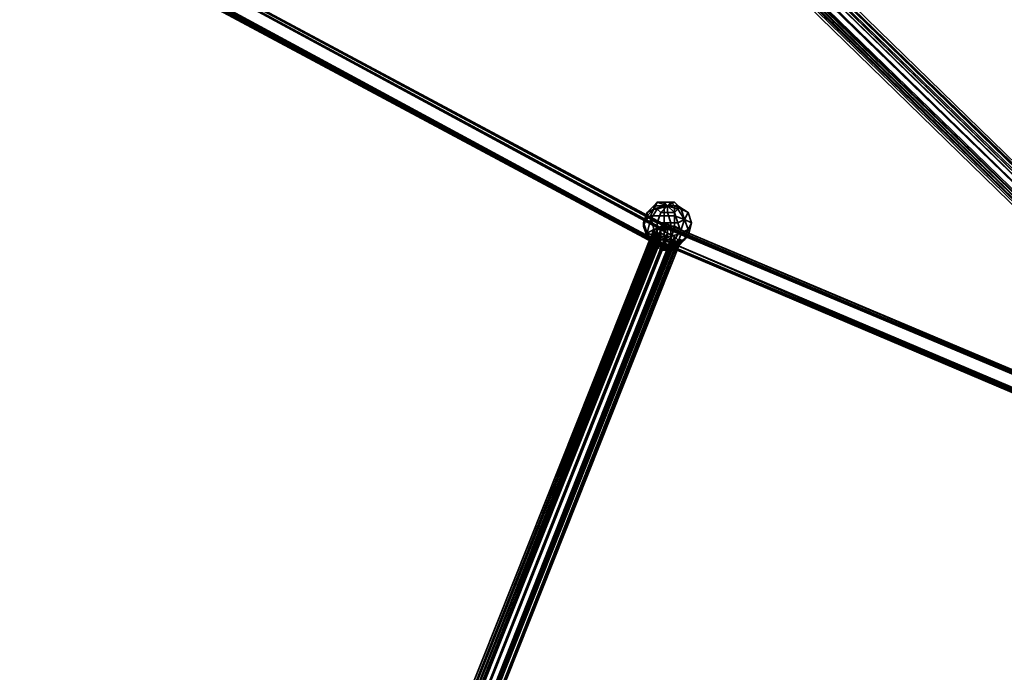
# Model space of a CAD drawing. Units: inches. Extents: x -561 to 5909, y -737 to 5751.
# Drawn here: x 1958 to 2185, y 2215 to 2366 of the extents above; entities that cross this region are included whole.
import ezdxf

# ---------------------------------------------------------------- set-up
doc = ezdxf.new("R2010")
doc.units = ezdxf.units.IN
doc.header["$MEASUREMENT"] = 0
doc.layers.add('SPIDERGAME CWPg169.351', color=250, linetype='Continuous', lineweight=35)

msp = doc.modelspace()

# ---------------------------------------------------------------- hatches: boundary and pattern name
at = {"layer": 'SPIDERGAME CWPg169.351', "lineweight": 35}
for points in [[(2108.08, 2314.79), (2107.29, 2315.58), (2106.5, 2316.37), (2105.72, 2315.58), (2104.93, 2314.79), (2105.72, 2314.01), (2106.5, 2313.22), (2107.29, 2314.01)], [(2108.08, 2314.79), (2107.29, 2315.58), (2106.5, 2316.37), (2105.72, 2315.58), (2104.93, 2314.79), (2105.72, 2314.01), (2106.5, 2313.22), (2107.29, 2314.01)], [(2108.08, 2314.01), (2107.29, 2314.79), (2106.5, 2315.58), (2105.72, 2314.79), (2104.93, 2314.01), (2105.72, 2313.22), (2106.5, 2312.43), (2107.29, 2313.22)]]:
    msp.add_hatch(color=18, dxfattribs=at).paths.add_polyline_path(points)

# ---------------------------------------------------------------- linework, layer by layer
at = {"layer": 'SPIDERGAME CWPg169.351', "color": 18, "lineweight": 35}
for points in [[(2000.79, 2508.86), (1999.22, 2508.07), (2270.59, 2244.59), (2271.38, 2246.16)], [(2000.79, 2508.86), (1999.22, 2508.07), (2270.59, 2244.59), (2271.38, 2246.16)], [(2004.74, 2508.86), (2004.74, 2510.44), (2275.32, 2246.95), (2276.11, 2246.16)], [(2004.74, 2508.86), (2004.74, 2510.44), (2275.32, 2246.95), (2276.11, 2246.16)], [(2004.74, 2508.86), (2004.74, 2509.65), (2274.53, 2246.95), (2275.32, 2246.16)], [(2004.74, 2508.86), (2004.74, 2509.65), (2274.53, 2246.95), (2275.32, 2246.16)], [(2276.11, 2246.16), (2004.74, 2508.86), (2004.74, 2508.07), (2275.32, 2244.59)], [(2275.32, 2246.16), (2004.74, 2508.86), (2004.74, 2507.28), (2274.53, 2244.59)], [(2276.11, 2246.16), (2004.74, 2508.86), (2004.74, 2508.07), (2275.32, 2244.59)], [(2275.32, 2246.16), (2004.74, 2508.86), (2004.74, 2507.28), (2274.53, 2244.59)], [(2270.59, 2244.59), (1999.22, 2508.07), (1999.22, 2506.49), (2270.59, 2243.01)], [(2270.59, 2244.59), (1999.22, 2508.07), (1999.22, 2506.49), (2270.59, 2243.01)], [(2000.01, 2506.49), (2270.59, 2243.8), (2270.59, 2244.59), (2000.79, 2507.28)], [(2000.01, 2506.49), (2270.59, 2243.8), (2270.59, 2244.59), (2000.79, 2507.28)], [(2270.59, 2243.8), (2000.01, 2506.49), (2000.79, 2505.7), (2270.59, 2243.01)], [(2274.53, 2243.01), (2003.95, 2506.49), (2002.37, 2504.91), (2272.96, 2241.43)], [(2273.75, 2243.8), (2003.95, 2506.49), (2002.37, 2505.7), (2272.96, 2243.01)], [(2274.53, 2243.01), (2003.95, 2506.49), (2002.37, 2504.91), (2272.96, 2241.43)], [(2273.75, 2243.8), (2003.95, 2506.49), (2002.37, 2505.7), (2272.96, 2243.01)], [(2003.95, 2506.49), (2004.74, 2508.07), (2275.32, 2244.59), (2274.53, 2243.01)], [(2003.95, 2506.49), (2004.74, 2508.07), (2275.32, 2244.59), (2274.53, 2243.01)], [(2003.95, 2506.49), (2004.74, 2507.28), (2274.53, 2244.59), (2273.75, 2243.8)], [(2003.95, 2506.49), (2004.74, 2507.28), (2274.53, 2244.59), (2273.75, 2243.8)], [(2000.79, 2504.91), (2271.38, 2241.43), (2270.59, 2241.43), (2000.01, 2504.91), (2000.79, 2504.91), (2271.38, 2241.43), (2272.96, 2241.43), (2002.37, 2504.91)], [(2000.79, 2504.91), (2271.38, 2241.43), (2270.59, 2241.43), (2000.01, 2504.91), (2000.79, 2504.91), (2271.38, 2241.43), (2272.96, 2241.43), (2002.37, 2504.91)], [(2270.59, 2243.01), (2000.79, 2505.7), (2001.58, 2504.91), (2271.38, 2242.22)], [(2270.59, 2243.01), (2000.79, 2505.7), (2001.58, 2504.91), (2271.38, 2242.22)], [(2001.58, 2504.91), (2002.37, 2505.7), (2272.96, 2243.01), (2271.38, 2242.22)], [(2001.58, 2504.91), (2002.37, 2505.7), (2272.96, 2243.01), (2271.38, 2242.22)], [(2107.29, 2317.95), (1895.09, 2431.55), (2106.5, 2317.95), (2107.29, 2317.95), (1895.09, 2431.55), (2107.29, 2317.95), (1895.09, 2431.55)], [(2107.29, 2317.95), (1895.09, 2431.55), (2106.5, 2317.95)], [(1895.09, 2431.55), (2107.29, 2317.95), (1895.09, 2431.55), (2107.29, 2317.95), (1895.09, 2431.55), (2107.29, 2317.95), (1895.09, 2431.55), (2107.29, 2317.95)], [(2106.5, 2317.16), (1895.87, 2430.76), (2105.72, 2317.16), (2106.5, 2317.16), (1895.87, 2430.76), (2106.5, 2317.16), (1895.87, 2430.76)], [(2106.5, 2317.16), (1895.87, 2430.76), (2106.5, 2317.16), (1895.87, 2430.76), (2106.5, 2317.16), (1895.87, 2430.76), (2106.5, 2317.16), (1895.87, 2430.76), (2105.72, 2317.16), (2106.5, 2317.16), (1895.87, 2430.76)], [(2107.29, 2312.43), (1893.51, 2427.6), (2108.87, 2312.43)], [(1893.51, 2426.82), (2107.29, 2312.43), (1893.51, 2427.6), (2107.29, 2312.43), (1893.51, 2427.6), (1893.51, 2426.82), (2107.29, 2312.43), (1893.51, 2427.6)], [(1893.51, 2427.6), (2107.29, 2312.43), (1893.51, 2427.6), (2107.29, 2312.43), (1893.51, 2427.6), (1894.3, 2427.6), (2107.29, 2312.43)], [(2105.72, 2314.01), (2107.29, 2312.43), (1894.3, 2428.39)], [(2106.5, 2313.22), (1894.3, 2427.6), (1895.09, 2427.6), (2106.5, 2313.22), (1894.3, 2427.6), (2106.5, 2313.22), (1894.3, 2427.6), (2106.5, 2313.22), (1894.3, 2427.6), (2106.5, 2313.22), (1894.3, 2427.6), (2106.5, 2313.22), (1894.3, 2427.6), (2108.08, 2312.43), (2106.5, 2313.22), (1894.3, 2427.6)], [(2102.56, 2321.11), (2104.14, 2321.89), (2104.93, 2323.47), (2104.14, 2322.68)], [(2102.56, 2321.11), (2104.14, 2321.89), (2104.93, 2323.47), (2104.14, 2322.68)], [(2102.56, 2320.32), (2102.56, 2321.11), (2104.14, 2322.68), (2104.14, 2321.89)], [(2102.56, 2320.32), (2102.56, 2321.11), (2104.14, 2322.68), (2104.14, 2321.89)], [(2106.5, 2322.68), (2104.14, 2321.89), (2103.35, 2320.32), (2106.5, 2320.32)], [(2106.5, 2322.68), (2104.14, 2321.89), (2103.35, 2320.32), (2106.5, 2320.32)], [(2104.93, 2323.47), (2107.29, 2322.68), (2104.14, 2322.68)], [(2104.14, 2321.89), (2106.5, 2322.68), (2106.5, 2323.47), (2104.93, 2323.47)], [(2104.14, 2321.89), (2107.29, 2322.68), (2104.93, 2321.89)], [(2104.14, 2321.89), (2104.14, 2322.68), (2107.29, 2322.68)], [(2104.93, 2323.47), (2106.5, 2323.47), (2107.29, 2322.68)], [(2105.72, 2321.11), (2104.93, 2321.89), (2107.29, 2322.68)], [(2105.72, 2321.11), (2107.29, 2322.68), (2107.29, 2321.11)], [(2106.5, 2322.68), (2108.87, 2322.68), (2108.08, 2323.47), (2106.5, 2323.47)], [(2108.08, 2323.47), (2107.29, 2322.68), (2106.5, 2323.47)], [(2106.5, 2322.68), (2108.87, 2322.68), (2108.08, 2323.47), (2106.5, 2323.47)], [(2108.87, 2322.68), (2106.5, 2322.68), (2106.5, 2320.32), (2108.87, 2320.32)], [(2108.87, 2322.68), (2106.5, 2322.68), (2106.5, 2320.32), (2108.87, 2320.32)], [(2108.08, 2323.47), (2108.87, 2323.47), (2107.29, 2322.68)], [(2109.66, 2322.68), (2107.29, 2322.68), (2108.87, 2323.47)], [(2108.87, 2321.11), (2107.29, 2322.68), (2109.66, 2321.89)], [(2108.87, 2321.11), (2107.29, 2321.11), (2107.29, 2322.68)], [(2109.66, 2322.68), (2109.66, 2321.89), (2107.29, 2322.68)], [(2108.87, 2322.68), (2110.45, 2321.89), (2108.87, 2323.47), (2108.08, 2323.47)], [(2108.87, 2322.68), (2110.45, 2321.89), (2108.87, 2323.47), (2108.08, 2323.47)], [(2110.45, 2321.89), (2112.03, 2321.11), (2109.66, 2322.68), (2108.87, 2323.47)], [(2110.45, 2321.89), (2112.03, 2321.11), (2109.66, 2322.68), (2108.87, 2323.47)], [(2110.45, 2321.89), (2108.87, 2322.68), (2108.87, 2320.32), (2111.24, 2319.53)], [(2110.45, 2321.89), (2108.87, 2322.68), (2108.87, 2320.32), (2111.24, 2319.53)], [(2112.03, 2321.11), (2111.24, 2319.53), (2109.66, 2321.89), (2109.66, 2322.68)], [(2112.03, 2321.11), (2111.24, 2319.53), (2109.66, 2321.89), (2109.66, 2322.68)], [(2104.14, 2321.89), (2102.56, 2321.11), (2101.77, 2318.74), (2103.35, 2320.32)], [(2104.14, 2321.89), (2102.56, 2321.11), (2101.77, 2318.74), (2103.35, 2320.32)], [(2102.56, 2321.11), (2102.56, 2320.32), (2101.77, 2317.95), (2101.77, 2318.74)], [(2102.56, 2321.11), (2102.56, 2320.32), (2101.77, 2317.95), (2101.77, 2318.74)], [(2102.56, 2316.37), (2101.77, 2317.95), (2102.56, 2320.32), (2103.35, 2319.53)], [(2102.56, 2316.37), (2104.14, 2317.16), (2103.35, 2320.32), (2101.77, 2318.74)], [(2102.56, 2316.37), (2101.77, 2317.95), (2102.56, 2320.32), (2103.35, 2319.53)], [(2102.56, 2316.37), (2104.14, 2317.16), (2103.35, 2320.32), (2101.77, 2318.74)], [(2103.35, 2319.53), (2102.56, 2320.32), (2104.14, 2321.89), (2104.93, 2321.89)], [(2103.35, 2319.53), (2102.56, 2320.32), (2104.14, 2321.89), (2104.93, 2321.89)], [(2104.93, 2318.74), (2103.35, 2319.53), (2104.93, 2321.89), (2105.72, 2321.11)], [(2104.93, 2318.74), (2103.35, 2319.53), (2104.93, 2321.89), (2105.72, 2321.11)], [(2104.14, 2317.16), (2106.5, 2317.95), (2106.5, 2320.32), (2103.35, 2320.32)], [(2104.14, 2317.16), (2106.5, 2317.95), (2106.5, 2320.32), (2103.35, 2320.32)], [(2108.08, 2318.74), (2104.93, 2318.74), (2105.72, 2321.11), (2107.29, 2321.11)], [(2108.08, 2318.74), (2104.93, 2318.74), (2105.72, 2321.11), (2107.29, 2321.11)], [(2106.5, 2317.95), (2108.87, 2317.95), (2108.87, 2320.32), (2106.5, 2320.32)], [(2106.5, 2317.95), (2108.87, 2317.95), (2108.87, 2320.32), (2106.5, 2320.32)], [(2109.66, 2318.74), (2108.08, 2318.74), (2107.29, 2321.11), (2108.87, 2321.11)], [(2109.66, 2318.74), (2108.08, 2318.74), (2107.29, 2321.11), (2108.87, 2321.11)], [(2111.24, 2319.53), (2109.66, 2318.74), (2108.87, 2321.11), (2109.66, 2321.89)], [(2111.24, 2319.53), (2109.66, 2318.74), (2108.87, 2321.11), (2109.66, 2321.89)], [(2111.24, 2319.53), (2108.87, 2320.32), (2108.87, 2317.95), (2110.45, 2317.16)], [(2111.24, 2319.53), (2108.87, 2320.32), (2108.87, 2317.95), (2110.45, 2317.16)], [(2112.03, 2321.11), (2110.45, 2321.89), (2111.24, 2319.53), (2112.82, 2318.74)], [(2112.03, 2321.11), (2110.45, 2321.89), (2111.24, 2319.53), (2112.82, 2318.74)], [(2111.24, 2319.53), (2112.03, 2321.11), (2112.82, 2318.74), (2112.03, 2317.16)], [(2111.24, 2319.53), (2112.03, 2321.11), (2112.82, 2318.74), (2112.03, 2317.16)], [(2102.56, 2315.58), (2102.56, 2316.37), (2101.77, 2318.74), (2101.77, 2317.95)], [(2102.56, 2315.58), (2102.56, 2316.37), (2101.77, 2318.74), (2101.77, 2317.95)], [(2103.35, 2314.01), (2102.56, 2315.58), (2101.77, 2317.95), (2102.56, 2316.37)], [(2103.35, 2314.01), (2102.56, 2315.58), (2101.77, 2317.95), (2102.56, 2316.37)], [(2103.35, 2319.53), (2104.93, 2318.74), (2104.93, 2315.58), (2102.56, 2316.37)], [(2103.35, 2319.53), (2104.93, 2318.74), (2104.93, 2315.58), (2102.56, 2316.37)], [(2106.5, 2317.95), (2104.14, 2317.16), (2104.93, 2314.79), (2106.5, 2314.79)], [(2106.5, 2317.95), (2104.14, 2317.16), (2104.93, 2314.79), (2106.5, 2314.79)], [(2104.93, 2318.74), (2108.08, 2318.74), (2108.08, 2315.58), (2104.93, 2315.58)], [(2104.93, 2318.74), (2108.08, 2318.74), (2108.08, 2315.58), (2104.93, 2315.58)], [(2105.72, 2317.95), (2105.72, 2316.37), (2105.72, 2314.79), (2105.72, 2316.37)], [(2106.5, 2318.74), (2272.96, 2248.53), (2106.5, 2318.74), (2272.96, 2248.53), (2106.5, 2318.74), (2272.96, 2248.53), (2106.5, 2318.74), (2272.96, 2248.53), (2106.5, 2318.74), (2272.96, 2248.53)], [(2272.96, 2248.53), (2106.5, 2318.74), (2106.5, 2317.95)], [(2108.87, 2317.95), (2106.5, 2317.95), (2106.5, 2314.79), (2108.08, 2314.79)], [(2108.87, 2317.95), (2106.5, 2317.95), (2106.5, 2314.79), (2108.08, 2314.79)], [(2272.96, 2247.74), (2107.29, 2317.95), (2271.38, 2247.74), (2272.96, 2247.74), (2107.29, 2317.95), (2272.96, 2247.74), (2107.29, 2317.95), (2272.96, 2247.74), (2107.29, 2317.95), (2272.96, 2247.74), (2107.29, 2317.95), (2272.96, 2247.74), (2107.29, 2317.95)], [(2108.08, 2318.74), (2109.66, 2318.74), (2110.45, 2316.37), (2108.08, 2315.58)], [(2108.08, 2318.74), (2109.66, 2318.74), (2110.45, 2316.37), (2108.08, 2315.58)], [(2110.45, 2317.16), (2108.87, 2317.95), (2108.08, 2314.79), (2108.87, 2314.79)], [(2110.45, 2317.16), (2108.87, 2317.95), (2108.08, 2314.79), (2108.87, 2314.79)], [(2112.03, 2317.16), (2110.45, 2316.37), (2109.66, 2318.74), (2111.24, 2319.53)], [(2112.03, 2317.16), (2110.45, 2316.37), (2109.66, 2318.74), (2111.24, 2319.53)], [(2110.45, 2317.16), (2112.03, 2315.58), (2112.82, 2318.74), (2111.24, 2319.53)], [(2110.45, 2317.16), (2112.03, 2315.58), (2112.82, 2318.74), (2111.24, 2319.53)], [(2112.03, 2315.58), (2111.24, 2314.79), (2112.03, 2317.16), (2112.82, 2318.74)], [(2112.03, 2315.58), (2111.24, 2314.79), (2112.03, 2317.16), (2112.82, 2318.74)], [(2018.15, 2099.43), (2104.14, 2316.37), (2104.14, 2317.16), (2017.36, 2099.43)], [(2104.93, 2317.16), (2104.14, 2317.16), (2017.36, 2099.43), (2018.15, 2099.43), (2104.93, 2317.16), (2018.15, 2099.43), (2019.73, 2099.43), (2105.72, 2317.16)], [(2018.15, 2099.43), (2104.14, 2316.37), (2104.14, 2317.16), (2017.36, 2099.43)], [(2104.93, 2317.16), (2104.14, 2317.16), (2017.36, 2099.43), (2018.15, 2099.43), (2104.93, 2317.16), (2018.15, 2099.43), (2019.73, 2099.43), (2105.72, 2317.16)], [(2104.14, 2316.37), (2105.72, 2315.58), (2019.73, 2098.64), (2018.15, 2099.43)], [(2018.94, 2099.43), (2104.93, 2315.58), (2104.14, 2316.37), (2018.15, 2099.43)], [(2104.14, 2316.37), (2105.72, 2315.58), (2019.73, 2098.64), (2018.15, 2099.43)], [(2018.94, 2099.43), (2104.93, 2315.58), (2104.14, 2316.37), (2018.15, 2099.43)], [(2021.31, 2099.43), (2107.29, 2316.37), (2105.72, 2317.16), (2019.73, 2099.43)], [(2021.31, 2099.43), (2107.29, 2316.37), (2105.72, 2317.16), (2019.73, 2099.43)], [(2105.72, 2316.37), (2019.73, 2099.43), (2021.31, 2099.43), (2107.29, 2315.58)], [(2105.72, 2316.37), (2019.73, 2099.43), (2021.31, 2099.43), (2107.29, 2315.58)], [(2021.31, 2098.64), (2106.5, 2314.79), (2105.72, 2315.58), (2019.73, 2098.64)], [(2021.31, 2098.64), (2106.5, 2314.79), (2105.72, 2315.58), (2019.73, 2098.64)], [(2109.66, 2314.79), (2024.46, 2098.64), (2022.88, 2098.64), (2108.87, 2315.58), (2109.66, 2314.79), (2110.45, 2314.79), (2024.46, 2098.64)], [(2109.66, 2314.79), (2024.46, 2098.64), (2022.88, 2098.64), (2108.87, 2315.58), (2109.66, 2314.79), (2110.45, 2314.79), (2024.46, 2098.64)], [(2104.14, 2317.16), (2102.56, 2316.37), (2104.14, 2314.01), (2104.93, 2314.79)], [(2104.14, 2317.16), (2102.56, 2316.37), (2104.14, 2314.01), (2104.93, 2314.79)], [(2102.56, 2316.37), (2102.56, 2315.58), (2104.14, 2313.22), (2104.14, 2314.01)], [(2104.93, 2313.22), (2103.35, 2314.01), (2102.56, 2316.37), (2104.93, 2315.58)], [(2102.56, 2316.37), (2102.56, 2315.58), (2104.14, 2313.22), (2104.14, 2314.01)], [(2104.93, 2313.22), (2103.35, 2314.01), (2102.56, 2316.37), (2104.93, 2315.58)], [(2102.56, 2315.58), (2103.35, 2314.01), (2104.93, 2313.22), (2104.14, 2313.22)], [(2102.56, 2315.58), (2103.35, 2314.01), (2104.93, 2313.22), (2104.14, 2313.22)], [(2105.72, 2316.37), (2107.29, 2315.58), (2108.08, 2314.79), (2108.87, 2314.79), (2109.66, 2314.01), (2108.87, 2314.01), (2108.08, 2314.01), (2106.5, 2314.79), (2105.72, 2314.79), (2104.93, 2315.58), (2104.14, 2316.37), (2104.93, 2316.37)], [(2108.08, 2313.22), (2104.93, 2313.22), (2104.93, 2315.58), (2108.08, 2315.58)], [(2108.08, 2313.22), (2104.93, 2313.22), (2104.93, 2315.58), (2108.08, 2315.58)], [(2106.5, 2316.37), (2106.5, 2314.79)], [(2108.08, 2315.58), (2110.45, 2316.37), (2109.66, 2314.01), (2108.08, 2313.22)], [(2108.08, 2315.58), (2110.45, 2316.37), (2109.66, 2314.01), (2108.08, 2313.22)], [(2112.03, 2315.58), (2110.45, 2317.16), (2108.87, 2314.79), (2109.66, 2314.01)], [(2112.03, 2315.58), (2110.45, 2317.16), (2108.87, 2314.79), (2109.66, 2314.01)], [(2110.45, 2316.37), (2112.03, 2317.16), (2111.24, 2314.79), (2109.66, 2314.01)], [(2110.45, 2316.37), (2112.03, 2317.16), (2111.24, 2314.79), (2109.66, 2314.01)], [(2111.24, 2314.79), (2112.03, 2315.58), (2109.66, 2314.01), (2109.66, 2313.22)], [(2111.24, 2314.79), (2112.03, 2315.58), (2109.66, 2314.01), (2109.66, 2313.22)], [(2021.31, 2099.43), (2106.5, 2314.79), (2105.72, 2314.79), (2019.73, 2099.43)], [(2021.31, 2099.43), (2106.5, 2314.79), (2105.72, 2314.79), (2019.73, 2099.43)], [(2106.5, 2314.79), (2108.08, 2314.79), (2022.88, 2098.64), (2021.31, 2098.64)], [(2106.5, 2314.79), (2108.08, 2314.01), (2022.88, 2099.43), (2021.31, 2099.43)], [(2106.5, 2314.79), (2108.08, 2314.79), (2022.88, 2098.64), (2021.31, 2098.64)], [(2106.5, 2314.79), (2108.08, 2314.01), (2022.88, 2099.43), (2021.31, 2099.43)], [(2110.45, 2314.79), (2024.46, 2098.64), (2022.88, 2098.64), (2108.08, 2314.79), (2109.66, 2314.01), (2024.46, 2098.64), (2109.66, 2314.01)], [(2108.87, 2314.79), (2023.67, 2099.43), (2022.88, 2099.43), (2108.08, 2314.79)], [(2110.45, 2314.79), (2024.46, 2098.64), (2022.88, 2098.64), (2108.08, 2314.79), (2109.66, 2314.01), (2024.46, 2098.64), (2109.66, 2314.01)], [(2108.87, 2314.79), (2023.67, 2099.43), (2022.88, 2099.43), (2108.08, 2314.79)], [(2023.67, 2099.43), (2022.88, 2099.43), (2108.08, 2314.01), (2108.87, 2314.01), (2023.67, 2099.43), (2108.87, 2314.01), (2109.66, 2314.01), (2024.46, 2099.43)], [(2024.46, 2099.43), (2109.66, 2314.01), (2108.87, 2314.79), (2023.67, 2099.43)], [(2024.46, 2099.43), (2109.66, 2314.01), (2108.87, 2314.79), (2023.67, 2099.43)], [(2103.35, 2314.01), (2104.93, 2313.22), (2105.72, 2312.43), (2104.93, 2313.22)], [(2104.93, 2314.79), (2104.14, 2314.01), (2107.29, 2313.22)], [(2104.14, 2313.22), (2107.29, 2313.22), (2104.14, 2314.01)], [(2104.14, 2313.22), (2104.93, 2313.22), (2107.29, 2313.22)], [(2104.93, 2314.79), (2107.29, 2313.22), (2106.5, 2314.79)], [(2105.72, 2312.43), (2107.29, 2313.22), (2104.93, 2313.22)], [(2104.93, 2313.22), (2108.08, 2313.22), (2107.29, 2312.43), (2105.72, 2312.43)], [(2105.72, 2314.01), (2272.96, 2243.01), (2105.72, 2314.01), (2272.96, 2243.01), (2105.72, 2314.01), (2272.96, 2243.01), (2105.72, 2314.01), (2272.96, 2243.01), (2105.72, 2314.01), (2106.5, 2314.01), (2272.96, 2243.01)], [(2105.72, 2312.43), (2107.29, 2312.43), (2107.29, 2313.22)], [(2106.5, 2314.01), (2106.5, 2314.79), (2272.96, 2243.01)], [(2272.17, 2244.59), (2272.96, 2243.01), (2106.5, 2314.79)], [(2106.5, 2314.79), (2106.5, 2314.01), (2272.96, 2243.8)], [(2108.08, 2314.79), (2106.5, 2314.79), (2107.29, 2313.22)], [(2272.96, 2243.8), (2106.5, 2314.01), (2273.75, 2243.8), (2272.96, 2243.8), (2106.5, 2314.01), (2272.96, 2243.8), (2106.5, 2314.01), (2272.96, 2243.8), (2106.5, 2314.01), (2272.96, 2243.8), (2106.5, 2314.01), (2272.96, 2243.8), (2106.5, 2314.01), (2272.96, 2243.8), (2106.5, 2314.01), (2272.96, 2243.8), (2106.5, 2314.01)], [(2108.08, 2314.79), (2107.29, 2313.22), (2108.87, 2314.79)], [(2109.66, 2314.01), (2108.87, 2314.79), (2107.29, 2313.22)], [(2108.08, 2313.22), (2109.66, 2314.01), (2108.87, 2312.43), (2107.29, 2312.43)], [(2109.66, 2314.01), (2107.29, 2313.22), (2109.66, 2313.22)], [(2108.08, 2313.22), (2109.66, 2314.01), (2108.87, 2312.43), (2107.29, 2312.43)], [(2108.87, 2312.43), (2107.29, 2313.22), (2107.29, 2312.43)], [(2108.87, 2312.43), (2109.66, 2313.22), (2107.29, 2313.22)], [(2109.66, 2314.01), (2111.24, 2314.79), (2109.66, 2313.22), (2108.87, 2312.43)], [(2109.66, 2314.01), (2111.24, 2314.79), (2109.66, 2313.22), (2108.87, 2312.43)]]:
    msp.add_lwpolyline(points, close=True, dxfattribs=at)
for points in [[(2388.13, 2126.25), (2270.59, 2244.59), (2271.38, 2246.16), (2272.17, 2244.59), (2271.38, 2246.16), (2270.59, 2247.74), (2271.38, 2248.53), (2272.17, 2248.53), (2272.96, 2248.53), (2274.53, 2246.95), (2275.32, 2246.95), (2004.74, 2510.44), (2003.16, 2510.44), (2274.53, 2246.95), (2003.16, 2510.44), (2002.37, 2510.44), (2000.79, 2508.86), (2271.38, 2246.16), (2272.96, 2246.95), (2002.37, 2510.44), (2272.96, 2246.95), (2274.53, 2246.95), (2273.75, 2246.95), (2390.5, 2129.41)], [(2272.17, 2248.53), (2271.38, 2248.53), (2270.59, 2247.74), (2271.38, 2246.16), (2270.59, 2247.74), (2271.38, 2248.53), (2272.17, 2248.53), (2272.96, 2248.53), (2274.53, 2246.95), (2275.32, 2246.95), (2004.74, 2510.44), (2003.16, 2510.44), (2274.53, 2246.95), (2003.16, 2510.44), (2002.37, 2510.44), (2000.79, 2508.86), (2271.38, 2246.16), (2272.96, 2246.95), (2002.37, 2510.44), (2272.96, 2246.95), (2274.53, 2246.95)], [(2270.59, 2244.59), (2000.79, 2507.28), (2001.58, 2508.86), (2271.38, 2246.16)], [(2270.59, 2244.59), (2000.79, 2507.28), (2001.58, 2508.86), (2271.38, 2246.16)], [(2274.53, 2246.95), (2004.74, 2509.65), (2003.16, 2509.65), (2273.75, 2246.95), (2003.16, 2509.65), (2002.37, 2509.65), (2001.58, 2508.86), (2271.38, 2246.16)], [(2106.5, 2314.79), (2271.38, 2244.59), (2272.96, 2243.8), (2106.5, 2314.79), (2271.38, 2244.59), (2270.59, 2245.37), (2270.59, 2246.95), (2270.59, 2247.74), (2271.38, 2247.74), (2272.96, 2247.74), (2273.75, 2246.95), (2274.53, 2246.95), (2004.74, 2509.65), (2003.16, 2509.65), (2273.75, 2246.95), (2003.16, 2509.65), (2002.37, 2509.65), (2001.58, 2508.86), (2271.38, 2246.16), (2272.17, 2246.95), (2002.37, 2509.65), (2272.17, 2246.95), (2273.75, 2246.95)], [(2272.17, 2246.95), (2002.37, 2509.65), (2272.17, 2246.95)], [(2270.59, 2243.01), (1999.22, 2506.49), (2000.01, 2504.91), (2270.59, 2241.43)], [(2270.59, 2243.01), (1999.22, 2506.49), (2000.01, 2504.91)], [(2000.01, 2506.49), (2270.59, 2243.8)], [(2270.59, 2243.01), (2270.59, 2241.43), (2000.01, 2504.91)], [(2270.59, 2243.01), (2000.79, 2505.7)], [(1893.51, 2427.6), (1894.3, 2427.6), (2107.29, 2312.43), (1893.51, 2427.6), (2107.29, 2312.43), (1893.51, 2427.6), (2108.87, 2312.43), (2107.29, 2312.43), (1893.51, 2427.6), (1893.51, 2426.82), (2107.29, 2312.43), (1893.51, 2427.6), (1893.51, 2426.82)], [(2108.08, 2312.43), (1894.3, 2427.6), (1895.09, 2428.39)], [(1895.09, 2427.6), (2106.5, 2313.22), (1894.3, 2427.6), (2108.08, 2312.43), (2106.5, 2313.22), (1894.3, 2427.6), (2106.5, 2313.22), (1894.3, 2427.6), (2106.5, 2313.22), (1894.3, 2427.6)], [(1895.09, 2427.6), (2105.72, 2314.01), (2106.5, 2313.22), (1895.09, 2427.6), (2105.72, 2314.01), (2104.93, 2314.79)], [(1895.09, 2427.6), (2106.5, 2313.22), (1895.09, 2427.6)], [(2108.87, 2323.47), (2107.29, 2322.68), (2109.66, 2321.89), (2109.66, 2322.68), (2107.29, 2322.68), (2107.29, 2321.11), (2108.87, 2321.11), (2107.29, 2322.68), (2104.93, 2321.89), (2105.72, 2321.11), (2107.29, 2322.68), (2104.14, 2322.68), (2104.14, 2321.89), (2106.5, 2322.68), (2106.5, 2323.47), (2104.93, 2323.47), (2104.14, 2321.89), (2107.29, 2322.68), (2106.5, 2323.47), (2104.93, 2323.47), (2107.29, 2322.68), (2108.87, 2323.47), (2108.08, 2323.47), (2107.29, 2322.68), (2106.5, 2323.47)], [(2104.93, 2321.89), (2107.29, 2322.68), (2104.14, 2322.68)], [(2109.66, 2321.89), (2107.29, 2322.68), (2107.29, 2321.11)], [(2272.96, 2248.53), (2106.5, 2318.74), (2106.5, 2317.95), (2272.96, 2248.53), (2274.53, 2246.95), (2275.32, 2245.37), (2276.11, 2244.59), (2275.32, 2245.37), (2274.53, 2246.95), (2272.96, 2248.53), (2106.5, 2317.95), (2274.53, 2246.95), (2105.72, 2317.95), (2106.5, 2317.95), (2274.53, 2246.95), (2275.32, 2246.16), (2391.29, 2129.41), (2275.32, 2246.16), (2390.5, 2128.62)], [(2272.96, 2248.53), (2106.5, 2318.74), (2272.17, 2248.53), (2106.5, 2318.74), (2106.5, 2317.95), (2106.5, 2316.37), (2106.5, 2317.95), (2105.72, 2317.95), (2274.53, 2246.95), (2105.72, 2317.95), (2106.5, 2317.95), (2274.53, 2246.95)], [(2271.38, 2247.74), (2107.29, 2317.95), (2107.29, 2317.16), (2107.29, 2315.58), (2106.5, 2314.79), (2106.5, 2314.01), (2273.75, 2243.8), (2106.5, 2314.01), (2272.96, 2243.8), (2106.5, 2314.01), (2272.96, 2243.8), (2106.5, 2314.01), (2272.96, 2243.8), (2106.5, 2314.01), (2272.96, 2243.8), (2106.5, 2314.01), (2106.5, 2314.79), (2272.96, 2243.01), (2106.5, 2314.79), (2106.5, 2316.37), (2106.5, 2317.95), (2106.5, 2318.74), (2272.17, 2248.53), (2106.5, 2318.74), (2272.96, 2248.53), (2106.5, 2318.74), (2272.96, 2248.53), (2106.5, 2318.74), (2272.96, 2248.53), (2106.5, 2318.74)], [(2106.5, 2318.74), (2106.5, 2317.95), (2106.5, 2318.74)], [(2106.5, 2318.74), (2106.5, 2317.95), (2106.5, 2318.74)], [(2273.75, 2246.95), (2107.29, 2317.95), (2273.75, 2246.95), (2107.29, 2317.95), (2272.96, 2247.74), (2107.29, 2317.95), (2272.96, 2247.74), (2107.29, 2317.95), (2272.96, 2247.74), (2107.29, 2317.95), (2271.38, 2247.74), (2107.29, 2317.95), (2107.29, 2317.16), (2107.29, 2315.58), (2106.5, 2314.79), (2106.5, 2316.37), (2107.29, 2317.95), (2107.29, 2317.16), (2107.29, 2315.58), (2106.5, 2314.79), (2106.5, 2314.01), (2106.5, 2314.79), (2272.17, 2244.59)], [(2272.96, 2243.01), (2106.5, 2314.79), (2106.5, 2316.37), (2107.29, 2317.95), (2272.96, 2247.74)], [(2272.96, 2247.74), (2107.29, 2317.95), (2106.5, 2316.37), (2106.5, 2314.79), (2106.5, 2314.01), (2106.5, 2314.79), (2107.29, 2315.58), (2107.29, 2317.16), (2107.29, 2317.95), (2106.5, 2316.37), (2106.5, 2314.79), (2272.96, 2243.01), (2106.5, 2314.79), (2106.5, 2314.01), (2272.96, 2243.8)], [(2273.75, 2246.95), (2107.29, 2317.95), (2273.75, 2246.95)], [(2107.29, 2317.95), (2273.75, 2246.95), (2107.29, 2317.95)], [(2107.29, 2317.95), (2272.96, 2247.74), (2107.29, 2317.95)], [(2104.93, 2316.37), (2104.14, 2316.37), (2018.15, 2099.43), (2018.94, 2099.43), (2104.93, 2316.37), (2018.94, 2099.43), (2019.73, 2099.43), (2018.94, 2099.43), (2104.93, 2315.58), (2105.72, 2314.79), (2019.73, 2099.43)], [(2019.73, 2099.43), (2105.72, 2316.37), (2104.93, 2316.37)], [(2105.72, 2317.16), (2104.93, 2317.16), (2104.14, 2317.16), (2104.14, 2316.37), (2105.72, 2315.58), (2106.5, 2314.79), (2108.08, 2314.79), (2109.66, 2314.01)], [(2104.93, 2314.79), (2104.93, 2316.37)], [(2109.66, 2314.01), (2110.45, 2314.79), (2109.66, 2314.79), (2108.87, 2315.58), (2107.29, 2316.37), (2105.72, 2317.16)], [(2023.67, 2099.43), (2022.88, 2099.43), (2108.08, 2314.01), (2108.87, 2314.01), (2023.67, 2099.43), (2108.87, 2314.01), (2109.66, 2314.01)], [(2109.66, 2314.01), (2024.46, 2099.43), (2023.67, 2099.43)], [(2104.93, 2313.22), (2105.72, 2312.43), (2107.29, 2312.43), (2108.08, 2313.22), (2104.93, 2313.22), (2105.72, 2312.43), (2104.93, 2313.22), (2103.35, 2314.01), (2104.93, 2313.22), (2107.29, 2313.22), (2107.29, 2312.43), (2105.72, 2312.43), (2107.29, 2313.22), (2109.66, 2313.22), (2108.87, 2312.43), (2107.29, 2313.22), (2108.87, 2314.79), (2109.66, 2314.01), (2107.29, 2313.22), (2109.66, 2313.22)], [(2107.29, 2312.43), (2107.29, 2313.22), (2106.5, 2314.79), (2108.08, 2314.79), (2107.29, 2313.22), (2104.14, 2314.01), (2104.93, 2314.79), (2107.29, 2313.22), (2104.93, 2313.22), (2104.14, 2313.22), (2107.29, 2313.22), (2104.14, 2314.01)], [(2272.96, 2243.8), (2106.5, 2314.79), (2271.38, 2244.59)], [(2272.96, 2243.01), (2106.5, 2314.79), (2272.17, 2244.59)], [(2108.87, 2314.79), (2107.29, 2313.22), (2106.5, 2314.79)], [(2108.87, 2313.22), (2108.08, 2312.43)], [(2108.87, 2314.01), (2108.87, 2314.79)], [(2108.87, 2313.22), (2108.87, 2314.01)], [(2109.66, 2314.79), (2109.66, 2314.01)], [(2109.66, 2314.01), (2109.66, 2314.79)]]:
    msp.add_lwpolyline(points, dxfattribs=at)
at = {"layer": 'SPIDERGAME CWPg169.351'}
msp.add_arc((-40835.38, -40313.47), 58791.87, 42.3114096, 46.761791, dxfattribs=at)

doc.saveas('drawing.dxf')
